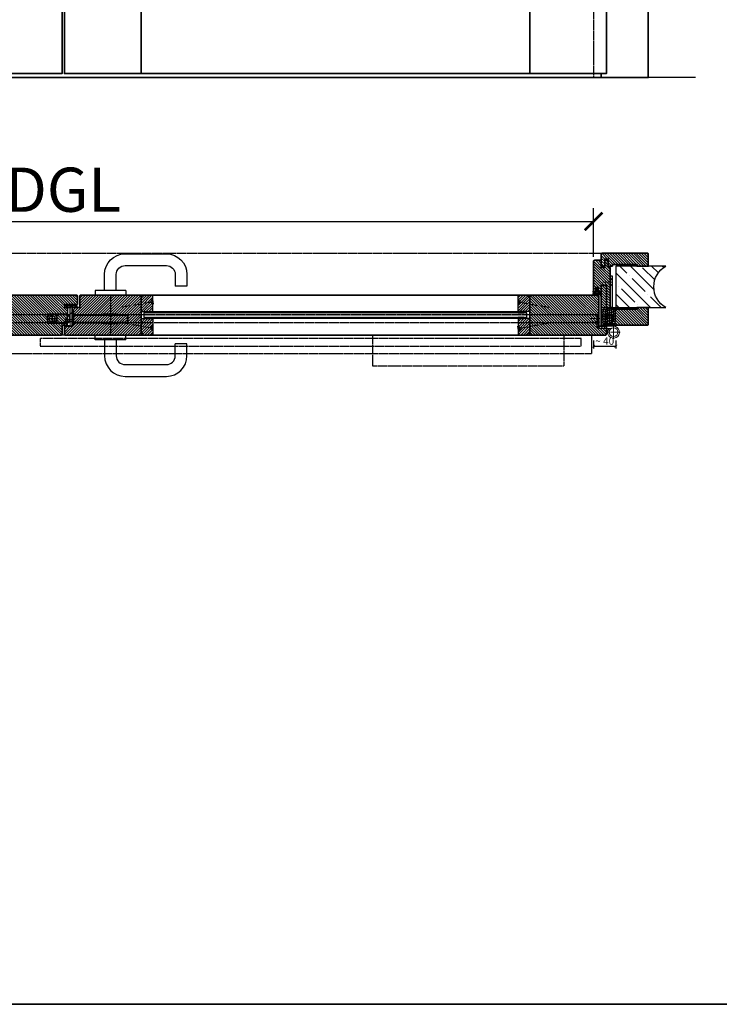
# Model space of a CAD drawing. Units: millimetres. Extents: x 1788 to 11788, y 765 to 5765.
# Drawn here: x 2975 to 4163, y 765 to 2437 of the extents above; entities that cross this region are included whole.
import ezdxf

# ---------------------------------------------------------------- set-up
doc = ezdxf.new("R2010")
doc.units = ezdxf.units.MM
doc.set_wipeout_variables(frame=1)
doc.header["$PDMODE"] = 34
doc.header["$PDSIZE"] = 5
doc.linetypes.add('ACAD_ISO10W100', pattern=[18, 12, -3, 0, -3])
doc.linetypes.add('JIS_02_0.7', pattern=[1.35, 0.75, -0.6])
for name, color, linetype in [('Z_Bemaßung-Blau 0.10', 150, 'Continuous'), ('Z_Bemaßung-Blau 0.10 @ 30', 150, 'Continuous'), ('Z_Bemaßung-Blau 0.10 @ 5', 150, 'Continuous'), ('Z_Beschlag-Grau 0.10', 8, 'Continuous'), ('Z_Linie-Gelb 0.25', 2, 'Continuous'), ('Z_Linie-Rot 0.20', 1, 'Continuous'), ('Z_Schraffur-Grau 0.10', 8, 'Continuous'), ('Z_Strichlkurz-Cyan 0.25', 4, 'JIS_02_0.7'), ('Z_Unsichtbar-Weiß 0.05', 255, 'Continuous'), ('Z_Wand-Grün 0.5', 3, 'Continuous')]:
    doc.layers.add(name, color=color, linetype=linetype)
doc.layers.add('Z_Kontur-Magenta 0.35', color=6, linetype='Continuous', lineweight=35)
doc.styles.get("Standard").update_dxf_attribs({"font": 'ARIAL.TTF', "height": 2.5})
doc.dimstyles.new('Bem_Automatisch', dxfattribs={"dimtxt": 2.5, "dimasz": 1, "dimexe": 0.75, "dimexo": 0.75, "dimgap": 0.5, "dimtad": 1, "dimdec": 0, "dimtxsty": 'Standard', "dimblk": 'ARCHTICK', "dimcen": 0, "dimclrd": 256, "dimclre": 256, "dimclrt": 256, "dimadec": 0, "dimazin": 0, "dimtfac": 1, "dimtdec": 0, "dimtmove": 1, "dimatfit": 2, "dimfxl": 1, "dimtolj": 1, "dimtzin": 0, "dimlwd": -1, "dimlwe": -1, "dimarcsym": 0})

# ---------------------------------------------------------------- blocks, each defined once
blk = doc.blocks.new('*U32')
at = {"layer": 'Z_Beschlag-Grau 0.10', "linetype": 'ByBlock'}
for points in [[(25, -31), (1819, -31), (1819, 0), (25, 0)], [(72, 0), (397, 0), (397, -52), (72, -52)], [(1772, 0), (1447, 0), (1447, -52), (1772, -52)]]:
    blk.add_lwpolyline(points, close=True, dxfattribs=at)
blk = doc.blocks.new('_ArchTick')
at = {"color": 0, "linetype": 'ByBlock', "const_width": 0.15}
blk.add_lwpolyline([(-0.5, -0.5), (0.5, 0.5)], dxfattribs=at)
blk = doc.blocks.new('*D200')
at = {"layer": 'Defpoints', "color": 0, "transparency": 16777216}
for p in [(3949.4, 2094.2), (2149.4, 1981), (3949.4, 1978)]:
    blk.add_point(p, dxfattribs=at)
at = {"layer": 'Z_Bemaßung-Blau 0.10', "transparency": 16777216}
for p, q in [((2149.4, 2034.2), (2149.4, 2116.7)), ((3949.4, 2034.2), (3949.4, 2116.7)), ((2149.4, 2094.2), (3949.4, 2094.2))]:
    blk.add_line(p, q, dxfattribs=at)
at = {"layer": 'Z_Bemaßung-Blau 0.10', "transparency": 16777216, "xscale": 30, "yscale": 30, "zscale": 30, "rotation": 180}
blk.add_blockref('_ArchTick', (2149.4, 2094.2), dxfattribs=at)
at = {"layer": 'Z_Bemaßung-Blau 0.10', "transparency": 16777216, "xscale": 30, "yscale": 30, "zscale": 30}
blk.add_blockref('_ArchTick', (3949.4, 2094.2), dxfattribs=at)
at = {"layer": 'Z_Bemaßung-Blau 0.10', "transparency": 16777216, "insert": (3049.4, 2148), "char_height": 75, "attachment_point": 5}
blk.add_mtext('\\A1;DGL', dxfattribs=at)
blk = doc.blocks.new('*U194')
at = {"layer": 'Z_Beschlag-Grau 0.10'}
for p, q in [((-30, 17), (-30, 5)), ((-22, 19), (-22, 3)), ((-36, 11), (-24, 11))]:
    blk.add_line(p, q, dxfattribs=at)
blk.add_lwpolyline([(0, 3), (-38, 3), (-38, 19), (0, 19)], close=True, dxfattribs=at)
for radius in [8, 5]:
    blk.add_circle((-30, 11), radius, dxfattribs=at)
blk = doc.blocks.new('Flachschließblech')
at = {"layer": 'Z_Beschlag-Grau 0.10'}
blk.add_lwpolyline([(0, 0), (-3, 0), (-3, 30), (0, 30)], close=True, dxfattribs=at)
blk.add_wipeout([(0, 30), (0, 0), (-3, 0), (-3, 30)]).dxf.layer = 'Z_Beschlag-Grau 0.10'
blk.add_lwpolyline([(-3, 30), (0, 30), (0, 6), (-3, 6)], close=True, dxfattribs=at)
blk = doc.blocks.new('Glutz_909901 GX ohne')
for p, q in [((0, 30), (-24, 30)), ((-24, 30), (-24, 6)), ((-21, 26), (-18, 26)), ((-21, 26), (-21, 6)), ((-21, 20), (-21, 10)), ((-19, 18), (-19.5, 17.5)), ((-19.5, 17.5), (-19.5, 12.5)), ((-19, 18), (-19, 12)), ((-10.5, 18), (-19, 18)), ((-18, 4), (-18, 29)), ((-14, 29), (-18, 29)), ((-14, 29), (-14, 0)), ((-9.5, 17.2), (-10.8, 15)), ((-10.5, 26.5), (-7.5, 26.5)), ((-10.5, 3.5), (-10.5, 26.5)), ((-7.5, 21), (-10.5, 18)), ((-10.5, 18), (-10.5, 12)), ((-10.5, 18), (-7.5, 18)), ((-10.5, 17.5), (-10.5, 18)), ((-10.5, 15.5), (-10.5, 17.5)), ((-9.5, 17.2), (-9.5, 12.8)), ((-9.5, 17.2), (-6.6, 17.2)), ((-7.5, 26.5), (-7.5, 3.5)), ((-7.5, 26), (-3, 26)), ((-3, 26), (-3, 3)), ((-3, 18), (0, 18)), ((0, 30), (0, 0)), ((-25.1, 15), (0, 15)), ((-24, 6), (-18, 6)), ((-23, 6), (-23, 0)), ((-17, 3), (-23, 3)), ((-3, 3), (-23, 3)), ((-23, 0), (0, 0)), ((-21, 10), (-18, 10)), ((-19, 12), (-19.5, 12.5)), ((-19, 12), (-10.5, 12)), ((-18, 4), (-14, 4)), ((-17, 3), (-17, 0)), ((-10.8, 15), (-9.5, 12.8)), ((-10.5, 15), (-10.5, 15.5)), ((-10.5, 14.5), (-10.5, 15)), ((-10.5, 12.5), (-10.5, 14.5)), ((-10.5, 12), (-10.5, 12.5)), ((-10.5, 12), (-7.5, 9)), ((-10.5, 12), (-7.5, 12)), ((-7.5, 3.5), (-10.5, 3.5)), ((-9.5, 16.2), (-6.5, 16.2)), ((-9.5, 13.8), (-6.5, 13.8)), ((-9.5, 12.8), (-6.6, 12.8)), ((-7.5, 6), (-3, 6)), ((-7.2, 10), (-3, 10)), ((-7, 3), (-7, 0)), ((-3, 12), (0, 12))]:
    blk.add_line(p, q)
blk.add_arc((-25, 15), 18.5, 341.0754, 18.9246)
blk = doc.blocks.new('*U35')
at = {"linetype": 'JIS_02_0.7', "lineweight": 0}
for p, q in [((2.7, 73), (18.7, 73)), ((-2.5, 5.2), (-19.6, 5.2)), ((-19, 11.2), (-2.5, 11.2)), ((32.3, -12), (9.7, -12)), ((21, -0.7), (21, -23.3))]:
    blk.add_line(p, q, dxfattribs=at)
at = {"lineweight": 0}
for p, q in [((15, 76), (19, 80)), ((15, 70), (19, 66)), ((-7.5, -1.5), (-7.5, 18.5)), ((-7.5, 18.5), (-4, 18.5)), ((-4, 18.5), (-4, -1.5)), ((10, 27.5), (13.5, 27.5)), ((10, 27.5), (10, -2)), ((13.5, 27.5), (13.5, -2)), ((-6.2, 14.2), (-4, 16.4)), ((-6.2, 8.2), (-6.2, 14.2)), ((-6.2, 8.2), (-4, 10.4)), ((-6.2, 2.2), (-6.2, 8.2)), ((-6.2, 8.2), (-4, 5.9)), ((-6.2, 2.2), (-4, -0.1)), ((21, -2), (-3.5, -2)), ((-3.5, -5.5), (17.3, -5.5)), ((10.3, -5.5), (11, -13)), ((15.3, -7.1), (13.4, -5.5))]:
    blk.add_line(p, q, dxfattribs=at)
blk.add_lwpolyline([(19, 83), (15, 83), (15, 30), (19, 30)], close=True)
blk.add_circle((21, -12), 7.5, dxfattribs=at)
for centre, radius, start, end in [((-3.5, -1.5), 4, 180, 270), ((-3.5, -1.5), 0.5, 180, 270), ((21, -12), 10, 139.4584, 90)]:
    blk.add_arc(centre, radius, start, end, dxfattribs=at)
at = {"xscale": -1}
blk.add_blockref('Glutz_909901 GX ohne', (0, 0), dxfattribs=at)
blk = doc.blocks.new('Drücker_GR')
at = {"layer": 'Z_Beschlag-Grau 0.10'}
for p, q in [((-25, 70), (-95, 70)), ((-130, 35), (-130, 15)), ((-110, 35), (-110, 15)), ((-25, 50), (-95, 50)), ((-10, 8), (-10, 35)), ((10, 8), (10, 35)), ((-130, 15), (-110, 15)), ((-26, 8), (-26, 0)), ((-26, 8), (26, 8)), ((-26, 0), (26, 0)), ((26, 8), (26, 0))]:
    blk.add_line(p, q, dxfattribs=at)
for centre, radius, start, end in [((-95, 35), 35, 90, 180), ((-25, 35), 35, 0, 90), ((-95, 35), 15, 90, 180), ((-25, 35), 15, 0, 90)]:
    blk.add_arc(centre, radius, start, end, dxfattribs=at)
blk = doc.blocks.new('*U195')
at = {"layer": 'Z_Beschlag-Grau 0.10', "linetype": 'JIS_02_0.7'}
blk.add_line((69, 51), (69, -17), dxfattribs=at)
at = {"layer": 'Z_Beschlag-Grau 0.10'}
for p, q in [((2.9, 20.7), (-8, 9.6)), ((4, 20.7), (2.9, 20.7)), ((7, 24), (4, 24)), ((4, 24), (4, 0)), ((7, 0), (7, 24)), ((7, 18), (98, 18)), ((7, 17), (98, 17)), ((57.1, 19), (80.9, 19)), ((98, 5), (98, 17)), ((99, 5), (99, 17)), ((-8, 9.6), (-8, 6)), ((-8, 9.6), (4, 9.6)), ((-8, 6), (4, 6)), ((4, 0), (7, 0)), ((7, 5), (98, 5)), ((7, 4), (98, 4)), ((57.1, 3), (80.9, 3))]:
    blk.add_line(p, q, dxfattribs=at)
blk.add_lwpolyline([(7, 11), (5.3, 10), (5.3, 12), (7, 11)], dxfattribs=at)
for centre, start, end in [((57.1, 18), 90, 180), ((80.9, 18), 0, 90), ((98, 17), 0, 90), ((57.1, 4), 180, 270), ((80.9, 4), 270, 0), ((98, 5), 270, 0)]:
    blk.add_arc(centre, 1, start, end, dxfattribs=at)
at = {"layer": 'Z_Beschlag-Grau 0.10', "xscale": -1}
blk.add_blockref('Drücker_GR', (69, 51), dxfattribs=at)
at = {"layer": 'Z_Beschlag-Grau 0.10', "rotation": 180}
blk.add_blockref('Drücker_GR', (69, -17), dxfattribs=at)
blk = doc.blocks.new('*U178')
at = {"layer": 'Z_Beschlag-Grau 0.10', "color": 0}
for p, q in [((-1.5, -1.2), (-1.5, 0)), ((-0.5, 1), (0, 1)), ((-0.4, -3.5), (-0.4, 0.1)), ((-11.8, -2.3), (-11.8, -1.6)), ((-10.1, -3.5), (-11.8, -2.3)), ((-11.8, -3.2), (-10.1, -3.5)), ((-11.8, -5), (-11.8, -3.2)), ((-11.8, -5), (-0.9, -5)), ((-11.7, -1.4), (-9.5, 0)), ((-10.6, -3.9), (-8, -3.4)), ((-6.6, -3.9), (-10.6, -3.9)), ((-8, -3.4), (-9.9, -1.8)), ((-5.1, -1.1), (-9.8, -1.6)), ((-9.2, -0.6), (-9.6, -1)), ((-9.6, -1), (-8.5, -0.8)), ((-9.5, 0), (-9.2, -0.2)), ((-9.2, -0.2), (-9.2, -0.6)), ((-8.5, -0.8), (-8.4, -0.6)), ((-8.4, -0.6), (-3.9, -0.1)), ((-4.6, -1.9), (-6.6, -3.9)), ((-4.5, -3.5), (-1.5, -3.5)), ((-3.4, -0.6), (-3.4, -1.9)), ((-1.5, -1.2), (-3.4, -1.9)), ((-1.5, -2.6), (-2.4, -2.6)), ((-1.5, -3.5), (-1.5, -2.6)), ((-0.8, -5), (5.5, -5)), ((4.4, -3.4), (-0.4, -3.5)), ((3.1, 0), (2.4, -0.4)), ((2.4, -0.4), (4.6, -3.1)), ((3.1, 0), (6.1, -3.7)), ((4.6, -3.2), (4.6, -3.2))]:
    blk.add_line(p, q, dxfattribs=at)
for centre, radius, start, end in [((-0.5, 0), 0.995, 90.0124, 178.505), ((1.1, 0), 1.47, 138.5485, 179.4143), ((-11.7, -1.6), 0.15, 122.314, 180.0124), ((-9.8, -1.7), 0.1, 96.0335, 230.5185), ((-5, -1.6), 0.5, 327.1106, 96.0335), ((-2.4, -5.1), 2.61, 125.9814, 141.7245), ((-2.6, -4.8), 2.27, 105.9567, 125.9583), ((-3.9, -0.6), 0.5, 0.0124, 95.9284), ((-2.7, -4.7), 2.11, 84.8056, 105.8453), ((-0.8, -5.8), 0.8, 90.0124, 94.5989), ((4.4, -3.2), 0.15, 270.9944, 359.4044), ((4.4, -3.2), 0.15, 359.4044, 38.5375), ((5.5, -4.2), 0.82, 269.3272, 40.1465)]:
    blk.add_arc(centre, radius, start, end, dxfattribs=at)
blk = doc.blocks.new('*U14')
at = {"layer": 'Z_Beschlag-Grau 0.10'}
for p, q in [((-11.3, 0), (-7.9, 0)), ((-7.9, 4.7), (-6.1, 5.6)), ((-7.9, 0), (-7.8, 0.6)), ((-7.8, 2.9), (-6.6, 3.3)), ((-7.8, 0.6), (-6.6, 0.8)), ((-6.6, 4.6), (-7.7, 4.2)), ((-6.6, 2.6), (-7.7, 2.4)), ((-6.6, 3.3), (-6.6, 4.6)), ((-6.6, 0.8), (-6.6, 2.6)), ((-5.6, 5.6), (-4.1, 4.7)), ((-4.3, 4.2), (-5.4, 4.6)), ((-5.4, 4.6), (-5.4, 3.3)), ((-5.4, 3.3), (-4.2, 2.9)), ((-4.3, 2.4), (-5.4, 2.6)), ((-5.4, 2.6), (-5.4, 0.8)), ((-5.4, 0.8), (-4.2, 0.6)), ((-4.2, 0.6), (-4.1, 0)), ((-4.1, 0), (0, 0)), ((0, 0), (0, 1.2)), ((0.5, 0), (0.5, 1.2)), ((0.5, 0), (0.5, -2.6)), ((-5.6, -3.4), (-11.8, -3.8)), ((-8, -4.2), (-6.9, -4.1)), ((-0.2, -4.1), (-7.9, -5)), ((-6.4, -1.4), (-7.7, -2.7)), ((-7.7, -2.7), (-3.7, -2.3)), ((-0.3, -1.1), (-6.4, -1.4)), ((-6.1, -4), (-6, -4)), ((-5.6, -3.4), (-4.2, -3)), ((-5.2, -3.9), (-5, -3.9)), ((-5, -3.9), (-4.2, -3)), ((-4.2, -3.8), (-3.5, -2.6)), ((-4.2, -3.8), (-1, -3.4)), ((-0.3, -2.7), (-0.3, -1.1))]:
    blk.add_line(p, q, dxfattribs=at)
blk.add_lwpolyline([(-11.6, -3.2, 0.036545), (-10.8, -1.1), (-7.3, -1.4), (-8.6, -2.7)], format="xyb", close=True, dxfattribs=at)
for centre, radius, start, end in [((-7.7, 4.5), 0.25, 115.0947, 286.4662), ((-7.8, 2.6), 0.25, 106.651, 279.484), ((-5.9, 5), 0.6, 64.4906, 115.0947), ((-4.2, 4.5), 0.25, 253.1191, 64.4906), ((-4.2, 2.6), 0.25, 260.1013, 72.9342), ((0.3, 1.1), 0.288, 32.3903, 151.8951), ((8.2, -8.3), 21.2, 156.8641, 180.8264), ((-12.8, -8.4), 0.311, 222.8647, 7.4695), ((20.3, -11.1), 32.8, 167.1634, 175.3288), ((-7.9, -4.6), 0.4, 96.7308, 276.7308), ((-6.9, -4.2), 0.1, 21.2083, 96.7308), ((-6.5, -4), 0.3, 201.2083, 352.2533), ((-6.1, -4.1), 0.1, 96.7308, 172.2533), ((-6, -4.1), 0.1, 21.2083, 96.7308), ((-5.6, -3.9), 0.3, 201.2083, 352.2533), ((-5.2, -4), 0.1, 96.7308, 172.2533), ((-3.7, -2.5), 0.2, 329.8955, 96.503), ((-1, -3.5), 0.1, 21.2083, 96.7308), ((-0.7, -3.4), 0.231, 186.1629, 64.6654), ((-0.5, -3.2), 0.1, 96.7308, 172.2533), ((-0.3, -3), 0.231, 210.8446, 81.8978), ((-0.2, -2.7), 0.1, 179.7926, 243.8481), ((-1.5, -2.6), 2, 312.7555, 359.7926)]:
    blk.add_arc(centre, radius, start, end, dxfattribs=at)
blk = doc.blocks.new('*U136')
at = {"layer": 'Z_Beschlag-Grau 0.10', "linetype": 'ACAD_ISO10W100'}
for p, q in [((-3.9, 0.7), (-54.2, 9.6)), ((0.7, 3.9), (-3.9, 0.7)), ((-3.9, 0.7), (-0.7, -3.9))]:
    blk.add_line(p, q, dxfattribs=at)
at = {"layer": 'Z_Beschlag-Grau 0.10'}
blk.add_line((-0.7, -3.9), (0.7, 3.9), dxfattribs=at)
blk = doc.blocks.new('*D205')
at = {"layer": 'Defpoints', "color": 0, "transparency": 16777216}
for p in [(3949.4, 1990), (3987.4, 1989.7), (3987.4, 1882.2)]:
    blk.add_point(p, dxfattribs=at)
at = {"layer": 'Z_Bemaßung-Blau 0.10', "transparency": 16777216}
for p, q in [((3949.4, 1892.2), (3949.4, 1878.5)), ((3987.4, 1892.2), (3987.4, 1878.5)), ((3949.4, 1882.2), (3987.4, 1882.2))]:
    blk.add_line(p, q, dxfattribs=at)
at = {"layer": 'Z_Bemaßung-Blau 0.10', "transparency": 16777216, "xscale": 5, "yscale": 5, "zscale": 5, "rotation": 180}
blk.add_blockref('_ArchTick', (3949.4, 1882.2), dxfattribs=at)
at = {"layer": 'Z_Bemaßung-Blau 0.10', "transparency": 16777216, "xscale": 5, "yscale": 5, "zscale": 5}
blk.add_blockref('_ArchTick', (3987.4, 1882.2), dxfattribs=at)
at = {"layer": 'Z_Bemaßung-Blau 0.10', "transparency": 16777216, "insert": (3968.4, 1891.1), "char_height": 12.5, "attachment_point": 5}
blk.add_mtext('\\A1;~ 40', dxfattribs=at)
blk = doc.blocks.new('*U63')
at = {"layer": 'Z_Schraffur-Grau 0.10'}
h = blk.add_hatch(dxfattribs=at)
h.set_pattern_fill('ANSI35', color=256, scale=4, style=0)
h.set_pattern_definition([(45, (-370997.47, -117004.307), (-17.9605122, 17.9605122), []), (45, (-370979.51, -117004.307), (-17.9605122, 17.9605122), [31.75, -6.35, 0, -6.35])])
h.paths.add_polyline_path([(-95, 2, -0.591734), (-95, -68), (-10, -68), (-10, 2)])
at = {"layer": 'Z_Unsichtbar-Weiß 0.05'}
blk.add_arc((-114.2, -33), 39.9, 298.7715, 61.2285, dxfattribs=at)
at = {"layer": 'Z_Wand-Grün 0.5'}
blk.add_lwpolyline([(-95, 2), (-10, 2), (-10, -68), (-95, -68)], dxfattribs=at)

msp = doc.modelspace()

# ---------------------------------------------------------------- hatches: boundary and pattern name
at = {"layer": 'Z_Schraffur-Grau 0.10'}
h = msp.add_hatch(dxfattribs=at)
h.set_pattern_fill('ANSI31', color=256, angle=90)
h.paths.add_polyline_path([(4042.37, 1948.2), (4023.37, 1948.2), (4023.37, 1945.2), (3981.37, 1945.2), (3981.37, 1948.2), (3971.37, 1948.2), (3971.37, 1984.2), (3970.37, 1985.2), (3963.37, 1985.2), (3962.37, 1984.2), (3962.37, 1918.2), (4040.87, 1918.2, 0.4142136), (4042.37, 1919.7)])
h.paths.add_polyline_path([(4042.37, 2038.7, 0.4142136), (4040.87, 2040.2), (3963.87, 2040.2, 0.4142136), (3962.37, 2038.7), (3962.37, 2026.2), (3962.37, 2018.2), (3968.37, 2018.2), (3968.37, 2030.2), (3974.37, 2030.2), (3974.37, 2025.2), (3974.37, 2018.2), (3981.37, 2018.2), (3981.37, 2021.2), (4023.37, 2021.2), (4023.37, 2018.2), (4042.37, 2018.2)])
h = msp.add_hatch(dxfattribs=at)
h.set_pattern_fill('ANSI31', color=256, angle=90)
h.paths.add_polyline_path([(3977.37, 2016.2), (3974.37, 2016.2), (3974.37, 2027.2), (3973.37, 2028.2), (3969.37, 2028.2), (3968.37, 2027.2), (3968.37, 2016.2), (3962.37, 2016.2), (3962.37, 2028.2), (3950.87, 2028.2, 0.4142136), (3949.37, 2026.7), (3949.37, 1974.2), (3953.37, 1974.2), (3953.37, 1982.2), (3957.37, 1982.2), (3957.37, 1974.2), (3962.37, 1974.2), (3962.37, 1986.2), (3971.37, 1986.2), (3971.37, 1948.2), (3977.37, 1948.2)])
h = msp.add_hatch(dxfattribs=at)
h.set_pattern_fill('ANSI31', color=256, angle=90)
h.paths.add_polyline_path([(3060.37, 1948.2), (3051.87, 1948.2), (3051.87, 1953.2), (3073.37, 1953.2), (3073.37, 1967.7, 0.4142136), (3071.87, 1969.2), (2917.37, 1969.2), (2917.37, 1901.2), (3045.87, 1901.2, 0.4142136), (3047.37, 1902.7), (3047.37, 1918.2), (3060.37, 1918.2)])
h = msp.add_hatch(dxfattribs=at)
h.set_pattern_fill('ANSI31', color=256, style=0)
h.paths.add_polyline_path([(3181.37, 1969.2), (3078.87, 1969.2, 0.4142136), (3077.37, 1967.7), (3077.37, 1948.2), (3065.87, 1948.2, 0.4142136), (3064.37, 1946.7), (3064.37, 1916.2), (3051.37, 1916.2), (3051.37, 1902.7, 0.4142136), (3052.87, 1901.2), (3181.37, 1901.2)])
h = msp.add_hatch(dxfattribs=at)
h.set_pattern_fill('ANSI31', color=256, style=0)
h.set_pattern_definition([(45, (2612.7738, 1794.7656), (-2.245064, 2.245064), [])])
h.paths.add_polyline_path([(3201.37, 1966.2, 0.4142136), (3198.37, 1969.2), (3187.07, 1969.2, 0.2275896), (3185.51, 1968.45), (3183.15, 1965.57, -0.225991), (3182.37, 1965.2), (3181.37, 1965.2), (3181.37, 1941.2), (3201.37, 1941.2)])
h = msp.add_hatch(dxfattribs=at)
h.set_pattern_fill('ANSI31', color=256, style=0)
h.set_pattern_definition([(45, (3062.7738, 1794.7656), (-2.245064, 2.245064), [])])
h.paths.add_polyline_path([(3821.37, 1941.2), (3841.37, 1941.2), (3841.37, 1965.2), (3840.37, 1965.2, -0.2232903), (3839.6, 1965.56), (3837.2, 1968.49, 0.2216947), (3835.67, 1969.2), (3824.37, 1969.2, 0.4142136), (3821.37, 1966.2)])
h = msp.add_hatch(dxfattribs=at)
h.set_pattern_fill('ANSI31', color=256, angle=90)
h.paths.add_polyline_path([(3958.37, 1967.7, 0.4142136), (3956.87, 1969.2), (3841.37, 1969.2), (3841.37, 1901.2), (3969.87, 1901.2, 0.4142136), (3971.37, 1902.7), (3971.37, 1916.2), (3958.37, 1916.2)])
h = msp.add_hatch(dxfattribs=at)
h.set_pattern_fill('AR-CONC', color=256, scale=0.02)
h.set_pattern_definition([(50, (-1854.455, 1258.206), (3.6436934, -0.3187817), [0.381, -4.191]), (355, (-1854.455, 1258.206), (-0.7048684, 3.821137), [0.3048, -3.3528117]), (100.451445, (-1854.1514, 1258.1793), (2.938825, 3.502355), [0.3238002, -3.561805]), (46.1842, (-1854.455, 1259.222), (5.4215808, -0.8408466), [0.5715, -6.2865]), (96.63556, (-1854.003, 1259.152), (4.7480827, 4.9485225), [0.4857005, -5.342712]), (351.18415, (-1854.455, 1259.222), (4.7480827, 4.9485225), [0.4571993, -5.0291946]), (21, (-1853.947, 1258.968), (3.0322878, -2.045304), [0.381, -4.191]), (326, (-1853.947, 1258.968), (1.2360406, 3.6837593), [0.3048, -3.3528]), (71.451445, (-1853.6944, 1258.7974), (4.2683284, 1.6384554), [0.3238002, -3.5617988]), (37.5, (-1854.455, 1258.2059), (0.06177207, 1.69110078), [0, -3.31216, 0, -3.4036, 0, -3.3655]), (7.5, (-1854.455, 1258.2059), (1.33639325, 2.0036115), [0, -1.94056, 0, -3.23596, 0, -1.2827]), (327.5, (-1855.5879, 1258.2059), (2.7118119, -0.11457488), [0, -1.27, 0, -3.9624, 0, -5.2578]), (317.5, (-1856.096, 1258.2059), (2.9625836, 0.5085298), [0, -1.651, 0, -2.63144, 0, -3.7338])])
h.paths.add_polyline_path([(3186.37, 1939.2), (3186.37, 1931.2), (3836.37, 1931.2), (3836.37, 1939.2)])
h = msp.add_hatch(dxfattribs=at)
h.set_pattern_fill('ANSI37', color=256, scale=0.5, style=0)
h.set_pattern_definition([(45, (0, 14), (-1.122532, 1.122532), []), (135, (0, 14), (-1.122532, -1.122532), [])])
h.paths.add_polyline_path([(3201.37, 1941.2), (3191.37, 1941.2), (3191.37, 1939.2), (3201.37, 1939.2)])
h = msp.add_hatch(dxfattribs=at)
h.set_pattern_fill('ANSI37', color=256, scale=0.5, style=0)
h.set_pattern_definition([(45, (630, 14), (-1.122532, 1.122532), []), (135, (630, 14), (-1.122532, -1.122532), [])])
h.paths.add_polyline_path([(3831.37, 1941.2), (3821.37, 1941.2), (3821.37, 1939.2), (3831.37, 1939.2)])
h = msp.add_hatch(dxfattribs=at)
h.set_pattern_fill('ANSI31', color=256, style=0)
h.set_pattern_definition([(45, (2612.7738, 1793.7656), (-2.245064, 2.245064), [])])
h.paths.add_polyline_path([(3201.37, 1929.2), (3181.37, 1929.2), (3181.37, 1905.2), (3182.37, 1905.2, -0.2232903), (3183.14, 1904.84), (3185.54, 1901.91, 0.2216947), (3187.07, 1901.2), (3198.37, 1901.2, 0.4142136), (3201.37, 1904.2)])
h = msp.add_hatch(dxfattribs=at)
h.set_pattern_fill('ANSI37', color=256, scale=0.5, style=0)
h.set_pattern_definition([(45, (0, 4), (-1.122532, 1.122532), []), (135, (0, 4), (-1.122532, -1.122532), [])])
h.paths.add_polyline_path([(3201.37, 1931.2), (3191.37, 1931.2), (3191.37, 1929.2), (3201.37, 1929.2)])
h = msp.add_hatch(dxfattribs=at)
h.set_pattern_fill('ANSI37', color=256, scale=0.5, style=0)
h.set_pattern_definition([(45, (630, 4), (-1.122532, 1.122532), []), (135, (630, 4), (-1.122532, -1.122532), [])])
h.paths.add_polyline_path([(3831.37, 1931.2), (3821.37, 1931.2), (3821.37, 1929.2), (3831.37, 1929.2)])
h = msp.add_hatch(dxfattribs=at)
h.set_pattern_fill('ANSI31', color=256, style=0)
h.set_pattern_definition([(45, (3062.7738, 1793.7656), (-2.245064, 2.245064), [])])
h.paths.add_polyline_path([(3821.37, 1904.2, 0.4142136), (3824.37, 1901.2), (3835.67, 1901.2, 0.2275896), (3837.23, 1901.95), (3839.6, 1904.83, -0.225991), (3840.37, 1905.2), (3841.37, 1905.2), (3841.37, 1929.2), (3821.37, 1929.2)])

# ---------------------------------------------------------------- linework, layer by layer
at = {"layer": 'Z_Kontur-Magenta 0.35'}
msp.add_lwpolyline([(1788, 765.45), (11788, 765.45), (11788, 5765.45), (1788, 5765.45)], close=True, dxfattribs=at)
at = {"layer": 'Z_Kontur-Magenta 0.35', "flags": 128}
for points in [[(4042.37, 2338.2), (2056.37, 2338.2), (2056.37, 4431.2), (4042.37, 4431.2)], [(4042.37, 4431.2), (4042.37, 4431.2), (3971.37, 4360.2), (3971.37, 4360.2), (3971.37, 2345.2), (3962.37, 2345.2), (3962.37, 2338.2), (4042.37, 2338.2)], [(2127.37, 2345.2), (3047.37, 2345.2), (3047.37, 4360.2), (2127.37, 4360.2)], [(3051.37, 4360.2), (3971.37, 4360.2), (3971.37, 2345.2), (3051.37, 2345.2)]]:
    msp.add_lwpolyline(points, close=True, dxfattribs=at)
for points in [[(3181.37, 2345.2), (3181.37, 2475.2)], [(3841.37, 2345.2), (3841.37, 2475.2)], [(3971.37, 1986.2), (3962.37, 1986.2), (3962.37, 1918.2)]]:
    msp.add_lwpolyline(points, dxfattribs=at)
for points in [[(3981.37, 2018.2), (3974.37, 2018.2), (3974.37, 2025.2), (3974.37, 2030.2), (3968.37, 2030.2), (3968.37, 2018.2), (3962.37, 2018.2), (3962.37, 2026.2), (3962.37, 2038.7, -0.4142136), (3963.87, 2040.2), (4040.87, 2040.2, -0.4142136), (4042.37, 2038.7), (4042.37, 2018.2), (4023.37, 2018.2), (4023.37, 2021.2), (3981.37, 2021.2), (3981.37, 2018.2)], [(3962.37, 1974.2), (3957.37, 1974.2), (3957.37, 1982.2), (3953.37, 1982.2), (3953.37, 1974.2), (3949.37, 1974.2), (3949.37, 2026.7, -0.4142136), (3950.87, 2028.2), (3962.37, 2028.2), (3962.37, 2016.2), (3968.37, 2016.2), (3968.37, 2027.2), (3969.37, 2028.2), (3973.37, 2028.2), (3974.37, 2027.2), (3974.37, 2016.2), (3977.37, 2016.2), (3977.37, 1948.2), (3977.37, 1948.2), (3977.37, 1948.2), (3977.37, 1948.2), (3971.37, 1948.2), (3971.37, 1948.2), (3971.37, 1986.2)]]:
    msp.add_lwpolyline(points, format="xyb", dxfattribs=at)
msp.add_lwpolyline([(3963.37, 1985.2), (3970.37, 1985.2), (3971.37, 1984.2), (3971.37, 1948.2), (3971.37, 1948.2), (3981.37, 1948.2), (3981.37, 1945.2), (3981.37, 1945.2), (4023.37, 1945.2), (4023.37, 1948.2), (4023.37, 1948.2), (4023.37, 1948.2), (4042.37, 1948.2), (4042.37, 1919.7, -0.4142136), (4040.87, 1918.2), (3962.37, 1918.2), (3962.37, 1984.2)], format="xyb", close=True, dxfattribs=at)
at = {"layer": 'Z_Kontur-Magenta 0.35'}
msp.add_lwpolyline([(3045.87, 1901.2, 0.4142136), (3047.37, 1902.7), (3047.37, 1918.2), (3060.37, 1918.2), (3060.37, 1948.2), (3051.87, 1948.2), (3051.87, 1953.2), (3073.37, 1953.2), (3073.37, 1967.7, 0.4142136), (3071.87, 1969.2), (2141.87, 1969.2, 0.4142136), (2140.37, 1967.7), (2140.37, 1916.2), (2127.37, 1916.2), (2127.37, 1902.7, 0.4142136), (2128.87, 1901.2)], format="xyb", close=True, dxfattribs=at)
msp.add_lwpolyline([(3065.87, 1948.2, 0.4142136), (3064.37, 1946.7), (3064.37, 1916.2), (3064.37, 1916.2), (3064.37, 1916.2), (3051.37, 1916.2), (3051.37, 1902.7, 0.4142136), (3052.87, 1901.2), (3969.87, 1901.2, 0.4142136), (3971.37, 1902.7), (3971.37, 1916.2), (3958.37, 1916.2), (3958.37, 1967.7, 0.4142136), (3956.87, 1969.2), (3078.87, 1969.2, 0.4142136), (3077.37, 1967.7), (3077.37, 1948.2), (3065.87, 1948.2)], format="xyb", dxfattribs=at)
for points in [[(3181.37, 1969.2), (3181.37, 1901.2)], [(3841.37, 1969.2), (3841.37, 1901.2)]]:
    msp.add_lwpolyline(points, dxfattribs=at)
at = {"layer": 'Z_Linie-Gelb 0.25'}
for points in [[(3187.07, 1969.2, 0.2216947), (3185.54, 1968.49), (3183.15, 1965.57, -0.225991), (3182.37, 1965.2), (3181.37, 1965.2), (3181.37, 1941.2), (3201.37, 1941.2), (3201.37, 1966.2, 0.4142136), (3198.37, 1969.2), (3187.07, 1969.2), (3187.83, 1969.2)], [(3835.67, 1969.2, -0.2216947), (3837.2, 1968.49), (3839.6, 1965.57, 0.225991), (3840.37, 1965.2), (3841.37, 1965.2), (3841.37, 1941.2), (3821.37, 1941.2), (3821.37, 1966.2, -0.4142136), (3824.37, 1969.2), (3835.67, 1969.2), (3834.91, 1969.2)], [(3187.07, 1901.2, -0.2216947), (3185.54, 1901.91), (3183.15, 1904.83, 0.225991), (3182.37, 1905.2), (3181.37, 1905.2), (3181.37, 1929.2), (3201.37, 1929.2), (3201.37, 1904.2, -0.4142136), (3198.37, 1901.2), (3187.07, 1901.2), (3187.83, 1901.2)], [(3835.67, 1901.2, 0.2216947), (3837.2, 1901.91), (3839.6, 1904.83, -0.225991), (3840.37, 1905.2), (3841.37, 1905.2), (3841.37, 1929.2), (3821.37, 1929.2), (3821.37, 1904.2, 0.4142136), (3824.37, 1901.2), (3835.67, 1901.2), (3834.91, 1901.2)]]:
    msp.add_lwpolyline(points, format="xyb", dxfattribs=at)
for points in [[(3186.37, 1931.2), (3836.37, 1931.2), (3836.37, 1939.2), (3186.37, 1939.2)], [(3201.37, 1939.2), (3191.37, 1939.2), (3191.37, 1941.2), (3201.37, 1941.2), (3201.37, 1939.2)], [(3821.37, 1939.2), (3831.37, 1939.2), (3831.37, 1941.2), (3821.37, 1941.2), (3821.37, 1939.2)], [(3201.37, 1929.2), (3191.37, 1929.2), (3191.37, 1931.2), (3201.37, 1931.2), (3201.37, 1929.2)], [(3821.37, 1929.2), (3831.37, 1929.2), (3831.37, 1931.2), (3821.37, 1931.2), (3821.37, 1929.2)]]:
    msp.add_lwpolyline(points, close=True, dxfattribs=at)
at = {"layer": 'Z_Linie-Rot 0.20'}
for points in [[(3201.37, 1941.2), (3821.37, 1941.2), (3821.37, 1939.2), (3201.37, 1939.2)], [(3201.37, 1931.2), (3821.37, 1931.2), (3821.37, 1929.2), (3201.37, 1929.2)]]:
    msp.add_lwpolyline(points, close=True, dxfattribs=at)
at = {"layer": 'Z_Strichlkurz-Cyan 0.25'}
msp.add_line((2134.87, 2040.2), (3963.87, 2040.2), dxfattribs=at)
for points in [[(2149.37, 4338.2), (3949.37, 4338.2), (3949.37, 2338.2), (2149.37, 2338.2)], [(3010.37, 1882.7), (3928.37, 1882.7), (3928.37, 1895.7), (3010.37, 1895.7)]]:
    msp.add_lwpolyline(points, close=True, dxfattribs=at)
at = {"layer": 'Z_Wand-Grün 0.5'}
msp.add_line((4122.37, 2338.2), (1969.37, 2338.2), dxfattribs=at)

# ---------------------------------------------------------------- block references
at = {"xscale": -1}
for name, p in [('*U63', (3977.37, 2016.2)), ('*U14', (3949.37, 1974.2))]:
    msp.add_blockref(name, p, dxfattribs=at)
at = {"linetype": 'JIS_02_0.7'}
msp.add_blockref('*U32', (2127.37, 1901.2), dxfattribs=at)
at = {"layer": 'Z_Beschlag-Grau 0.10'}
for name, p in [('*U35', (3962.37, 1918.2)), ('*U194', (3060.37, 1918.2)), ('*U136', (3201.37, 1912.7))]:
    msp.add_blockref(name, p, dxfattribs=at)
at = {"layer": 'Z_Beschlag-Grau 0.10', "xscale": -1, "rotation": 180}
msp.add_blockref('*U136', (3201.37, 1957.7), dxfattribs=at)
at = {"layer": 'Z_Beschlag-Grau 0.10', "rotation": 180}
msp.add_blockref('*U136', (3821.37, 1957.7), dxfattribs=at)
at = {"layer": 'Z_Beschlag-Grau 0.10', "xscale": -1}
msp.add_blockref('*U136', (3821.37, 1912.7), dxfattribs=at)

# ---------------------------------------------------------------- dimensions: what is measured, and where the dimension line sits
at = {"layer": 'Z_Bemaßung-Blau 0.10 @ 30'}
dim = msp.add_linear_dim(base=(3949.37, 2094.2), p1=(2149.37, 1980.95), p2=(3949.37, 1977.95), text='DGL', dimstyle='Bem_Automatisch', override={"dimscale": 30, "dimpost": '<>', "dimtix": 0, "dimtofl": 1, "dimtmove": 1, "dimatfit": 2}, dxfattribs=at)
dim.commit()
dim.dimension.update_dxf_attribs({"geometry": '*D200', "text_midpoint": (3049.37, 2147.98)})
at = {"layer": 'Z_Bemaßung-Blau 0.10 @ 5'}
dim = msp.add_linear_dim(base=(3987.37, 1882.2), p1=(3949.37, 1989.95), p2=(3987.37, 1989.7), text='~ 40', dimstyle='Bem_Automatisch', override={"dimscale": 5, "dimtix": 0, "dimtofl": 1, "dimtmove": 1, "dimatfit": 2}, dxfattribs=at)
dim.commit()
dim.dimension.update_dxf_attribs({"geometry": '*D205', "text_midpoint": (3968.37, 1891.08)})

# ---------------------------------------------------------------- next in the draw order: block references
at = {"layer": 'Z_Beschlag-Grau 0.10'}
msp.add_blockref('Flachschließblech', (3060.37, 1918.2), dxfattribs=at)

# ---------------------------------------------------------------- next in the draw order: linework, layer by layer
at = {"layer": 'Z_Strichlkurz-Cyan 0.25'}
for points in [[(2140.37, 1922.7), (3060.37, 1922.7), (3060.37, 1935.7), (2140.37, 1935.7)], [(3064.37, 1922.7), (3958.37, 1922.7), (3958.37, 1935.7), (3064.37, 1935.7)]]:
    msp.add_lwpolyline(points, close=True, dxfattribs=at)

# ---------------------------------------------------------------- next in the draw order: block references
at = {"layer": 'Z_Beschlag-Grau 0.10'}
msp.add_blockref('*U195', (3060.37, 1918.2), dxfattribs=at)
at = {"layer": 'Z_Beschlag-Grau 0.10', "rotation": 180}
msp.add_blockref('*U178', (3060.37, 1948.2), dxfattribs=at)

doc.saveas('drawing.dxf')
